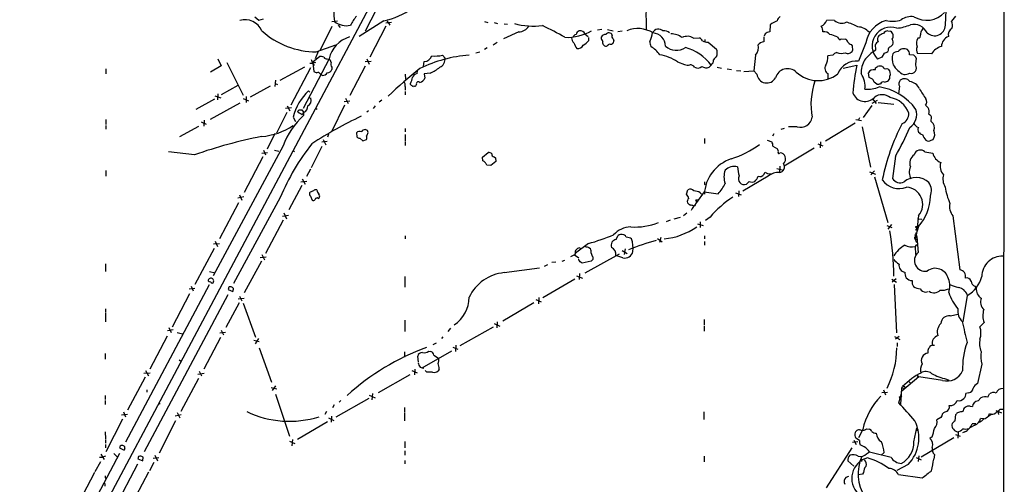
# Model space of a CAD drawing. Extents: x 16 to 1049, y 3 to 881.
# Drawn here: x 594 to 858, y 537 to 662 of the extents above; entities that cross this region are included whole.
import ezdxf

# ---------------------------------------------------------------- set-up
doc = ezdxf.new("R2010")
doc.units = 0
doc.header["$MEASUREMENT"] = 0
doc.layers.add('MAIN', color=5, linetype='CONTINUOUS')

msp = doc.modelspace()

# ---------------------------------------------------------------- linework, layer by layer
at = {"layer": 'MAIN'}
for p, q in [((785.2833, 848.5293), (456.5227, 229.2773)), ((858.0967, 848.4447), (857.5887, 48.3447)), ((691.642, 668.1047), (686.9007, 658.7913)), ((842.3487, 660.4), (842.6027, 666.4113)), ((657.352, 662.686), (658.368, 661.7547)), ((658.368, 661.7547), (659.638, 662.0933)), ((845.058, 662.8553), (843.9573, 661.5007)), ((677.926, 660.0613), (674.878, 653.7113)), ((679.45, 661.5007), (677.926, 661.3313)), ((679.6193, 660.4), (680.212, 659.8073)), ((691.896, 661.5853), (685.292, 657.4367)), ((692.404, 660.146), (688.1707, 651.8487)), ((692.404, 661.0773), (693.928, 661.2467)), ((693.2507, 660.908), (693.5047, 660.4)), ((718.82, 661.416), (719.7513, 661.162)), ((721.4447, 661.162), (722.376, 660.908)), ((724.154, 660.8233), (725.0007, 660.7387)), ((749.1307, 659.2147), (750.316, 659.384)), ((762.1693, 661.67), (762.1693, 659.384)), ((795.3587, 660.4847), (795.274, 658.622)), ((795.8667, 660.908), (795.3587, 660.4847)), ((812.6307, 661.67), (810.514, 661.7547)), ((836.0833, 659.13), (836.3373, 659.5533)), ((728.0487, 658.622), (723.9847, 656.7593)), ((745.8287, 658.0293), (746.5907, 657.4367)), ((746.76, 656.336), (746.76, 657.098)), ((751.84, 659.2993), (753.364, 658.9607)), ((753.364, 656.7593), (753.5333, 656.336)), ((754.5493, 658.7067), (755.7347, 658.876)), ((774.8693, 656.9287), (776.478, 657.0133)), ((793.6653, 657.352), (793.6653, 655.9973)), ((794.004, 658.114), (793.75, 657.5213)), ((813.308, 657.352), (813.7313, 656.7593)), ((814.4087, 656.7593), (815.4247, 656.6747)), ((826.9393, 658.876), (827.6167, 658.7913)), ((673.7773, 653.288), (679.0267, 655.1507)), ((719.582, 654.3887), (718.82, 653.8807)), ((722.2913, 655.828), (721.1907, 655.066)), ((777.8327, 656.59), (777.8327, 655.9973)), ((778.764, 655.9127), (780.9653, 654.05)), ((817.0333, 655.2353), (817.372, 654.8967)), ((817.372, 654.8967), (817.4567, 653.6267)), ((821.0127, 655.6587), (819.0653, 650.748)), ((823.722, 653.796), (823.5527, 655.2353)), ((672.9307, 650.6633), (674.624, 652.018)), ((674.2853, 653.3727), (673.5233, 651.4253)), ((707.644, 652.3567), (708.3213, 651.5947)), ((717.6347, 653.2033), (716.534, 652.9493)), ((791.464, 652.4413), (791.0407, 648.208)), ((812.1227, 652.3567), (810.8527, 652.1873)), ((813.2233, 653.1187), (812.6307, 652.8647)), ((822.96, 653.3727), (823.722, 653.796)), ((825.3307, 651.8487), (824.1453, 651.3407)), ((825.9233, 652.9493), (825.3307, 651.8487)), ((827.024, 653.7113), (826.8547, 653.3727)), ((833.882, 652.3567), (832.6967, 652.526)), ((834.5593, 651.4253), (834.39, 651.8487)), ((838.6233, 652.78), (834.8133, 652.8647)), ((648.2927, 649.5627), (645.4987, 647.8693)), ((647.446, 651.4253), (648.2927, 649.5627)), ((649.8167, 650.4093), (654.2193, 641.6887)), ((670.6447, 649.1393), (664.0407, 645.5833)), ((672.2533, 648.97), (667.004, 638.9793)), ((677.2487, 651.4253), (670.306, 638.1327)), ((672.084, 650.24), (672.846, 650.24)), ((672.846, 650.24), (673.1, 648.0387)), ((672.846, 650.1553), (673.2693, 649.6473)), ((676.7407, 651.4253), (677.164, 651.3407)), ((677.926, 649.224), (677.926, 648.5467)), ((686.9007, 649.478), (682.752, 641.604)), ((686.9007, 650.6633), (688.5093, 650.8327)), ((687.324, 651.4253), (688.0013, 649.986)), ((702.4793, 649.3933), (702.7333, 650.6633)), ((770.5513, 650.5787), (772.414, 649.9013)), ((779.018, 649.1393), (779.6107, 649.732)), ((781.2193, 649.1393), (782.32, 648.8853)), ((814.9167, 648.8853), (818.5573, 649.732)), ((823.6373, 648.97), (824.1453, 649.3933)), ((617.3893, 648.716), (617.3893, 647.3613)), ((674.7933, 647.3613), (674.9627, 647.192)), ((675.4707, 646.938), (674.9627, 647.192)), ((697.5687, 647.2767), (697.6533, 646.0067)), ((700.786, 647.446), (700.8707, 648.208)), ((704.342, 647.6153), (702.7333, 647.3613)), ((702.7333, 647.3613), (702.9027, 646.2607)), ((783.844, 648.716), (785.0293, 648.5467)), ((786.384, 648.2927), (787.4847, 648.208)), ((788.3313, 648.0387), (791.0407, 648.208)), ((791.8027, 647.2767), (791.0407, 648.208)), ((810.8527, 647.446), (810.8527, 646.0067)), ((821.8593, 646.43), (821.69, 647.7)), ((822.7907, 645.922), (821.8593, 646.43)), ((826.6007, 648.8007), (827.1087, 648.6313)), ((648.3773, 641.858), (652.8647, 644.3133)), ((656.1667, 641.2653), (661.5007, 644.144)), ((662.8553, 645.668), (662.686, 643.9747)), ((662.7707, 644.8213), (663.448, 644.5673)), ((697.5687, 643.9747), (697.5687, 643.0433)), ((699.008, 644.5673), (699.008, 644.8213)), ((700.1087, 644.0593), (699.77, 643.9747)), ((823.976, 644.652), (823.214, 645.16)), ((829.9873, 644.0593), (829.7333, 642.0273)), ((646.5993, 641.5193), (648.208, 640.9267)), ((647.446, 642.0273), (647.3613, 640.4187)), ((654.9813, 641.35), (654.9813, 639.7413)), ((672.084, 642.4507), (671.7453, 642.874)), ((671.7453, 641.0113), (672.338, 640.842)), ((697.5687, 642.62), (697.5687, 641.7733)), ((641.604, 637.9633), (646.5993, 640.6727)), ((653.288, 639.572), (645.3293, 635.1693)), ((654.2193, 640.7573), (655.6587, 640.1647)), ((667.1733, 638.302), (665.5647, 638.1327)), ((665.988, 638.81), (666.75, 637.4553)), ((681.3973, 638.9793), (677.8413, 631.8673)), ((681.228, 639.9953), (682.752, 640.1647)), ((681.6513, 640.842), (682.3287, 639.4027)), ((689.5253, 638.81), (689.0173, 638.1327)), ((691.388, 640.334), (690.626, 639.826)), ((822.6213, 638.8947), (820.2507, 635.6773)), ((824.0607, 640.2493), (822.6213, 639.4873)), ((822.7907, 640.6727), (823.8067, 639.4027)), ((824.3147, 639.7413), (828.548, 639.2333)), ((665.9033, 637.032), (663.1093, 631.5287)), ((667.5967, 635.762), (668.1893, 634.6613)), ((669.036, 636.9473), (668.8667, 637.3707)), ((669.2053, 637.7093), (669.8827, 637.7093)), ((669.8827, 637.7093), (670.3907, 637.1167)), ((670.3907, 637.1167), (670.052, 636.4393)), ((670.3907, 637.032), (670.3907, 636.1853)), ((673.608, 638.2173), (674.0313, 637.9633)), ((687.7473, 637.4553), (687.324, 637.1167)), ((838.5387, 634.5767), (838.6233, 635.8467)), ((617.3893, 635.1693), (617.3893, 633.8147)), ((617.3893, 633.5607), (617.3893, 632.5447)), ((637.2013, 630.5973), (642.366, 633.3913)), ((642.9587, 634.492), (644.3133, 633.8993)), ((643.8053, 635), (643.636, 633.3913)), ((802.64, 633.222), (800.2693, 633.222)), ((818.134, 634.1533), (810.1753, 629.3273)), ((818.3033, 635.1693), (819.8273, 634.9153)), ((819.3193, 635.5927), (819.0653, 635.0847)), ((819.9967, 633.222), (822.2827, 622.3847)), ((662.686, 631.3593), (660.654, 627.2107)), ((677.0793, 631.19), (676.8253, 630.428)), ((684.53, 631.6133), (684.6147, 630.5127)), ((687.4933, 632.206), (686.9007, 632.46)), ((697.5687, 632.714), (697.5687, 631.8673)), ((697.5687, 631.1053), (697.5687, 629.412)), ((796.3747, 631.2747), (796.036, 630.682)), ((799.084, 632.714), (798.2373, 632.46)), ((664.8873, 628.142), (646.176, 593.2593)), ((675.3013, 627.888), (672.4227, 622.2153)), ((676.7407, 629.2427), (675.3013, 629.0733)), ((675.64, 629.8353), (676.3173, 628.396)), ((685.4613, 630.174), (686.2233, 629.412)), ((686.2233, 629.412), (687.2393, 629.7507)), ((697.5687, 629.2427), (697.5687, 628.2267)), ((777.748, 630.0893), (777.748, 628.7347)), ((794.5967, 629.5813), (795.782, 629.158)), ((796.1207, 627.9727), (797.306, 627.2953)), ((808.1433, 628.65), (809.498, 628.0573)), ((808.8207, 629.158), (808.736, 627.5493)), ((838.5387, 629.5813), (839.0467, 629.8353)), ((641.1807, 625.6867), (634.238, 626.4487)), ((659.4687, 625.1787), (654.4733, 615.6113)), ((659.2147, 626.11), (660.7387, 626.2793)), ((659.638, 626.9567), (660.2307, 625.6867)), ((662.6013, 626.9567), (663.7867, 626.7027)), ((667.5967, 626.872), (667.9353, 626.5333)), ((718.312, 625.094), (719.836, 626.2793)), ((718.3967, 624.078), (718.312, 625.094)), ((721.4447, 625.1787), (721.7833, 624.9247)), ((807.1273, 627.4647), (799.1687, 622.6387)), ((828.9713, 625.348), (828.1247, 619.3367)), ((836.8453, 626.5333), (838.962, 626.11)), ((720.5133, 622.808), (719.4973, 622.8927)), ((721.868, 623.9087), (720.5133, 622.808)), ((721.7833, 624.9247), (721.868, 623.9087)), ((797.9833, 622.6387), (797.8987, 620.9453)), ((617.3893, 621.4533), (617.3893, 619.9293)), ((672.2533, 621.8767), (671.1527, 619.8447)), ((794.8507, 619.9293), (788.0773, 615.95)), ((793.6653, 620.4373), (794.004, 621.03)), ((794.6813, 620.6913), (795.6973, 620.6067)), ((797.1367, 622.046), (798.576, 621.6227)), ((822.0287, 621.1147), (823.5527, 620.522)), ((823.2987, 621.3687), (822.3673, 620.3527)), ((669.8827, 617.474), (666.4113, 610.9547)), ((669.6287, 618.4053), (671.2373, 618.6593)), ((670.052, 619.252), (670.814, 617.8127)), ((777.748, 617.8127), (778.002, 617.6433)), ((823.2987, 619.76), (826.9393, 607.568)), ((653.2033, 614.934), (653.8807, 613.5793)), ((672.1687, 615.696), (671.9993, 615.5267)), ((672.2533, 614.5953), (672.6767, 613.5793)), ((772.922, 615.1033), (773.3453, 616.2887)), ((777.6633, 615.7807), (775.6313, 612.902)), ((776.6473, 615.5267), (776.986, 615.1033)), ((777.6633, 615.7807), (781.4733, 615.2727)), ((786.13, 615.5267), (787.5693, 614.934)), ((786.9767, 616.0347), (786.892, 614.5107)), ((652.9493, 612.8173), (647.8693, 603.1653)), ((664.1253, 614.2567), (651.5947, 591.2273)), ((654.3887, 614.426), (652.78, 614.0873)), ((674.2853, 614.0027), (674.5393, 614.172)), ((776.0547, 613.5793), (775.462, 613.664)), ((664.718, 609.2613), (666.3267, 609.5153)), ((665.1413, 610.108), (665.8187, 608.4993)), ((773.0913, 610.0233), (772.16, 609.346)), ((774.446, 611.2933), (774.192, 610.7853)), ((835.152, 609.4307), (834.5593, 604.52)), ((844.296, 609.346), (846.1587, 594.868)), ((664.8873, 608.1607), (660.2307, 599.2707)), ((767.588, 607.822), (768.6887, 608.2453)), ((769.7047, 608.4993), (771.3133, 609.0073)), ((775.8853, 607.2293), (777.4093, 606.7213)), ((776.6473, 607.7373), (776.6473, 606.2133)), ((779.272, 609.0073), (778.0867, 608.076)), ((826.6007, 606.7213), (827.9553, 606.2133)), ((827.8707, 606.9753), (826.8547, 605.79)), ((834.3053, 606.3827), (835.0673, 606.7213)), ((834.8133, 608.4993), (835.9987, 608.4147)), ((697.5687, 604.012), (697.5687, 603.1653)), ((754.126, 602.996), (754.5493, 604.012)), ((777.748, 604.012), (777.748, 603.1653)), ((835.152, 606.4673), (834.136, 603.25)), ((834.136, 604.1813), (834.5593, 604.52)), ((834.136, 604.1813), (834.644, 603.6733)), ((834.3053, 606.3827), (834.644, 605.8747)), ((834.3053, 606.3827), (834.644, 605.8747)), ((834.3053, 605.536), (834.644, 605.8747)), ((834.3053, 604.8587), (834.644, 603.6733)), ((646.2607, 601.8107), (647.8693, 601.8953)), ((646.684, 602.5727), (647.3613, 601.1333)), ((746.6753, 601.8953), (743.204, 599.3553)), ((765.2173, 603.25), (766.4027, 602.4033)), ((766.064, 603.504), (765.7253, 602.1493)), ((777.748, 602.488), (777.748, 601.472)), ((834.644, 603.6733), (834.136, 603.25)), ((834.136, 603.25), (834.5593, 602.234)), ((834.136, 603.25), (834.7287, 602.996)), ((834.5593, 601.6413), (834.2207, 601.1333)), ((834.4747, 603.5887), (834.644, 603.6733)), ((834.644, 603.6733), (834.9827, 599.5247)), ((646.43, 600.6253), (641.2653, 590.9733)), ((659.2147, 598.932), (659.892, 597.5773)), ((742.95, 598.8473), (741.8493, 598.3393)), ((743.204, 599.3553), (742.95, 598.8473)), ((742.95, 598.8473), (744.1353, 598.0853)), ((744.3047, 600.7947), (744.6433, 600.5407)), ((745.8287, 594.0213), (755.0573, 599.186)), ((746.8447, 600.8793), (747.268, 600.5407)), ((755.7347, 600.0327), (757.0893, 599.2707)), ((756.4967, 600.456), (756.2427, 598.932)), ((834.2207, 601.1333), (834.3053, 599.0167)), ((617.3047, 596.4767), (617.3047, 594.4447)), ((659.13, 597.154), (654.4733, 588.6873)), ((658.7913, 598.17), (660.4, 598.3393)), ((735.7533, 596.2227), (734.822, 595.7993)), ((737.9547, 596.9), (736.854, 596.8153)), ((740.2407, 597.3233), (739.5633, 597.0693)), ((744.1353, 597.4927), (744.1353, 597.7467)), ((747.4373, 597.154), (744.982, 596.646)), ((747.8607, 597.662), (747.4373, 597.154)), ((755.904, 598.0853), (754.0413, 598.678)), ((645.16, 594.4447), (646.684, 594.0213)), ((724.154, 594.106), (733.552, 595.376)), ((744.3047, 593.852), (744.22, 592.2433)), ((645.0753, 590.804), (622.7233, 548.64)), ((645.922, 591.312), (646.176, 591.3967)), ((646.3453, 591.9047), (646.0913, 592.4127)), ((697.484, 593.09), (697.484, 590.2113)), ((743.0347, 592.328), (734.4833, 587.3327)), ((743.5427, 593.2593), (745.0667, 592.6667)), ((827.9553, 592.328), (829.2253, 591.566)), ((829.1407, 592.4127), (828.04, 591.566)), ((828.6327, 590.8887), (829.2253, 578.0193)), ((833.4587, 591.1427), (833.7973, 590.3807)), ((650.0707, 588.1793), (627.7187, 546.1)), ((639.826, 588.4333), (635.1693, 579.4587)), ((641.2653, 589.8727), (639.7413, 589.7033)), ((640.2493, 590.4653), (640.842, 589.1953)), ((650.24, 589.8727), (650.1553, 589.6187)), ((650.1553, 589.6187), (651.4253, 589.026)), ((651.5947, 589.8727), (651.3407, 590.1267)), ((837.0147, 588.8567), (837.692, 589.026)), ((850.2227, 590.4653), (850.5613, 589.9573)), ((653.1187, 586.0627), (649.5627, 579.374)), ((652.8647, 587.0787), (654.4733, 587.248)), ((653.2033, 587.8407), (653.8807, 586.5707)), ((654.2193, 585.8933), (657.5213, 576.834)), ((732.1127, 585.978), (723.7307, 581.0673)), ((732.6207, 586.9093), (734.06, 586.3167)), ((733.3827, 587.4173), (733.298, 585.724)), ((848.1907, 588.01), (847.0053, 580.898)), ((617.3047, 584.454), (617.3047, 583.438)), ((617.3047, 583.2687), (617.3047, 580.898)), ((843.6187, 582.5067), (845.7353, 583.0147)), ((697.484, 581.406), (697.484, 578.358)), ((721.4447, 580.4747), (722.9687, 579.7973)), ((722.2067, 580.898), (722.122, 579.2893)), ((777.6633, 581.5753), (777.6633, 580.0513)), ((852.678, 580.7287), (851.5773, 579.5433)), ((635.4233, 578.7813), (633.8993, 578.5273)), ((634.3227, 579.374), (634.9153, 578.104)), ((636.524, 578.104), (637.9633, 577.6807)), ((649.478, 578.104), (647.954, 577.85)), ((648.2927, 578.6967), (648.97, 577.4267)), ((709.7607, 579.2047), (708.9987, 578.358)), ((712.3007, 574.548), (721.2753, 579.5433)), ((777.6633, 579.7973), (777.6633, 578.4427)), ((633.8147, 577.088), (629.2427, 568.2827)), ((648.1233, 576.7493), (643.636, 568.198)), ((657.098, 575.9873), (658.5373, 575.6487)), ((658.2833, 576.4953), (657.4367, 575.056)), ((705.9507, 575.2253), (705.0193, 574.802)), ((707.7287, 576.9187), (707.3053, 576.4953)), ((828.7173, 577.0033), (830.072, 576.1567)), ((829.9027, 577.0033), (828.9713, 576.2413)), ((829.3947, 575.31), (829.3947, 574.294)), ((617.22, 572.4313), (617.22, 570.9073)), ((658.5373, 573.9553), (661.8393, 564.7267)), ((697.3993, 572.8547), (697.3993, 571.5)), ((702.1407, 568.6213), (710.0993, 573.1933)), ((703.9187, 573.024), (704.5113, 572.9393)), ((710.3533, 574.1247), (711.708, 573.6167)), ((711.2, 574.6327), (711.1153, 572.9393)), ((837.6073, 572.9393), (837.6073, 572.516)), ((838.8773, 574.7173), (839.3853, 574.7173)), ((637.032, 570.738), (637.4553, 570.484)), ((701.2093, 570.1453), (700.9553, 571.754)), ((705.2733, 572.008), (706.5433, 571.1613)), ((627.634, 567.182), (629.3273, 567.2667)), ((628.0573, 567.8593), (628.8193, 566.42)), ((643.7207, 567.0973), (642.0273, 566.8433)), ((642.4507, 567.69), (643.0433, 566.42)), ((699.4313, 567.8593), (700.786, 567.2667)), ((700.1933, 568.2827), (700.1087, 566.7587)), ((701.6327, 568.7907), (702.1407, 568.6213)), ((702.1407, 568.6213), (702.564, 568.5367)), ((703.4107, 567.436), (702.9873, 567.8593)), ((706.7127, 568.2827), (706.4587, 567.7747)), ((852.0853, 569.5527), (850.9, 564.388)), ((627.9727, 566.0813), (623.2313, 557.276)), ((642.2813, 565.7427), (637.54, 556.8527)), ((698.8387, 566.7587), (690.372, 561.9327)), ((835.2367, 566.166), (830.6647, 562.356)), ((833.2893, 565.7427), (830.834, 563.626)), ((832.5273, 564.896), (832.9507, 564.4727)), ((835.0673, 566.2507), (835.2367, 566.166)), ((841.502, 565.2347), (835.2367, 566.166)), ((842.6027, 565.5733), (843.1953, 565.3193)), ((628.396, 562.6947), (628.396, 562.102)), ((661.67, 563.372), (663.194, 562.9487)), ((662.8553, 563.7953), (662.0087, 562.5253)), ((826.77, 562.0173), (825.3307, 561.9327)), ((825.754, 562.6947), (826.262, 561.34)), ((830.4107, 558.8), (830.6647, 563.118)), ((830.6647, 563.118), (830.834, 563.626)), ((830.6647, 563.118), (831.4267, 563.2027)), ((831.4267, 563.5413), (831.4267, 563.2027)), ((848.614, 561.9327), (847.7673, 561.7633)), ((617.22, 561.1707), (617.22, 560.1547)), ((617.22, 559.816), (617.22, 558.8)), ((631.5287, 559.2233), (631.952, 558.9693)), ((662.8553, 561.5093), (666.5807, 550.2487)), ((687.832, 560.4087), (679.0267, 555.4133)), ((680.3813, 559.816), (679.958, 559.3927)), ((688.0013, 561.2553), (689.5253, 560.578)), ((688.848, 561.6787), (688.6787, 559.9853)), ((829.818, 559.2233), (830.58, 561.6787)), ((829.818, 559.2233), (830.4107, 558.8)), ((829.9873, 560.832), (830.6647, 560.9167)), ((830.4107, 560.578), (830.6647, 560.9167)), ((851.0693, 559.7313), (851.8313, 560.578)), ((853.694, 560.7473), (854.1173, 561.594)), ((622.1307, 556.768), (622.7233, 555.498)), ((636.524, 556.5987), (637.2013, 555.1593)), ((676.5713, 556.8527), (676.0633, 556.0907)), ((678.6033, 558.7153), (678.0953, 557.8687)), ((697.3993, 557.9533), (697.3993, 556.5987)), ((777.5787, 556.768), (777.5787, 554.736)), ((848.9527, 558.292), (849.5453, 558.2073)), ((855.8107, 557.1913), (857.3347, 556.514)), ((856.4033, 556.9373), (856.5727, 556.0907)), ((856.996, 557.53), (857.6733, 557.53)), ((621.8767, 554.8207), (617.3893, 546.1)), ((621.6227, 556.006), (623.2313, 556.1753)), ((636.1007, 554.3973), (631.698, 545.7613)), ((637.6247, 556.006), (636.016, 555.6673)), ((676.8253, 554.1433), (668.782, 549.402)), ((677.0793, 555.1593), (678.5187, 554.482)), ((677.8413, 555.6673), (677.7567, 554.0587)), ((697.3993, 556.4293), (697.3993, 554.3973)), ((841.0787, 555.244), (839.978, 554.6513)), ((841.3327, 555.752), (841.0787, 555.244)), ((844.8887, 554.3973), (845.1427, 556.0907)), ((852.5933, 554.9053), (851.7467, 554.99)), ((853.8633, 555.6673), (854.1173, 556.3447)), ((854.7947, 556.1753), (853.948, 555.6673)), ((617.22, 551.434), (617.3047, 549.5713)), ((820.166, 552.1113), (819.0653, 549.8253)), ((821.182, 552.2807), (821.944, 552.196)), ((833.882, 548.7247), (834.644, 552.5347)), ((834.39, 551.7727), (835.152, 551.942)), ((845.7353, 551.2647), (845.6507, 549.7407)), ((847.5133, 551.434), (846.9207, 551.18)), ((850.2227, 553.212), (848.868, 552.5347)), ((850.4767, 553.5507), (849.4607, 553.5507)), ((617.3047, 549.402), (617.3047, 548.386)), ((666.5807, 548.9787), (668.02, 548.3013)), ((667.4273, 549.402), (667.258, 547.7087)), ((697.484, 548.894), (697.484, 547.2007)), ((818.896, 548.7247), (817.4567, 548.5553)), ((817.7953, 549.2327), (818.388, 548.0473)), ((819.3193, 549.148), (818.3033, 549.7407)), ((844.55, 549.8253), (835.8293, 544.6607)), ((838.7927, 550.0793), (838.1153, 549.656)), ((845.058, 550.7567), (846.2433, 550.2487)), ((617.3047, 548.0473), (617.3047, 547.2007)), ((621.1147, 547.116), (622.3, 546.5233)), ((622.554, 546.9467), (622.4693, 547.4547)), ((697.484, 546.354), (697.484, 545.1687)), ((817.2873, 547.116), (810.3447, 536.448)), ((820.5893, 547.4547), (819.4887, 547.9627)), ((821.182, 545.592), (822.0287, 546.1)), ((822.0287, 546.1), (827.786, 544.6607)), ((598.5933, 503.0893), (621.1993, 545.7613)), ((615.95, 543.3907), (614.5107, 540.6813)), ((615.696, 544.6607), (616.5427, 544.6607)), ((616.1193, 545.4227), (616.966, 544.068)), ((617.3047, 544.9147), (616.5427, 544.6607)), ((619.5907, 545.6767), (620.4373, 544.7453)), ((626.1947, 544.83), (626.0253, 544.2373)), ((626.0253, 544.2373), (627.2953, 543.6447)), ((627.2953, 543.6447), (627.38, 544.6607)), ((631.6133, 544.4913), (630.0893, 544.322)), ((630.5127, 545.1687), (631.2747, 543.6447)), ((697.484, 543.7293), (697.484, 542.8827)), ((777.6633, 544.9147), (777.6633, 543.3907)), ((817.7953, 542.2053), (816.1867, 543.6447)), ((819.5733, 543.9833), (819.9967, 543.56)), ((825.9233, 545.9307), (825.0767, 545.1687)), ((834.4747, 544.576), (835.8293, 543.8987)), ((835.2367, 544.9993), (834.9827, 543.4753)), ((839.3853, 545.338), (839.216, 544.1527)), ((625.9407, 542.798), (603.758, 500.888)), ((630.2587, 543.2213), (629.0733, 541.02)), ((832.358, 542.7133), (829.31, 541.1047)), ((614.3413, 540.512), (611.2933, 534.5853)), ((617.22, 539.1573), (617.474, 538.988)), ((628.8193, 540.5967), (625.4327, 534.162)), ((816.356, 539.496), (815.6787, 539.242)), ((820.0813, 540.0887), (818.9807, 539.9193)), ((820.42, 540.512), (820.0813, 540.0887)), ((836.0833, 538.988), (829.7333, 539.9193))]:
    msp.add_line(p, q, dxfattribs=at)
for centre, radius, start, end in [((777.6073, 663.3702), 15.5313, 143.963486, 186.284706), ((693.2681, 663.8618), 14.7838, 165.705547, 189.522659), ((688.0317, 680.1666), 18.9789, 281.748179, 307.236699), ((699.0624, 651.5791), 18.3941, 142.190856, 151.343973), ((799.4232, 660.9077), 2.3038, 126.033225, 162.895077), ((833.1412, 658.4526), 4.2977, 80.074345, 127.999159), ((837.2622, 668.3102), 6.5618, 238.993715, 317.430926), ((654.7429, 657.0157), 4.8764, 23.50653, 107.358861), ((681.8572, 665.2934), 5.0078, 230.73909, 282.268322), ((693.66, 661.656), 0.8526, 167.585625, 241.312851), ((732.025, 678.3349), 18.1753, 253.501158, 277.504296), ((727.7827, 662.2652), 3.6529, 274.175912, 324.539086), ((690.8913, 569.4927), 100.7057, 60.546505, 64.403848), ((759.9314, 651.7055), 7.8233, 58.388755, 111.968824), ((965.8639, 322.6069), 378.6115, 116.45046, 116.679649), ((807.9174, 662.6296), 2.74, 294.984427, 341.379239), ((807.2866, 658.8286), 2.221, 354.662636, 36.381291), ((814.514, 663.8041), 2.8462, 228.57225, 296.035692), ((811.1936, 645.476), 16.4194, 62.023906, 73.840586), ((818.8075, 656.0245), 3.9532, 39.467458, 88.717213), ((828.4662, 654.3879), 7.5611, 105.612416, 170.324276), ((827.7048, 654.8811), 5.0204, 71.353205, 224.845865), ((828.1346, 669.6449), 8.1548, 257.943765, 286.827244), ((828.3248, 671.0711), 11.4755, 274.92506, 293.772838), ((833.8046, 656.6357), 4.0252, 25.490456, 102.247659), ((839.4139, 660.5428), 2.9384, 227.743494, 357.214328), ((845.1792, 657.7898), 2.0984, 122.816108, 189.687211), ((841.8844, 660.435), 2.3308, 337.772694, 27.208179), ((673.8277, 674.9458), 21.6579, 227.567575, 269.866667), ((684.7448, 649.9064), 7.6485, 105.760898, 168.545504), ((740.9913, 669.9705), 12.801, 267.397275, 300.675212), ((743.7161, 656.9531), 1.5293, 177.743981, 232.289319), ((743.5003, 657.0557), 0.898, 98.130102, 171.869898), ((745.0034, 657.4471), 1.7044, 117.364909, 163.024805), ((744.4622, 657.5241), 1.4569, 20.289536, 99.569649), ((751.2196, 657.0335), 1.0832, 172.083087, 233.15126), ((751.2261, 656.823), 1.1378, 80.356373, 161.569829), ((752.1363, 657.5637), 0.8142, 81.027008, 152.100534), ((752.2987, 657.6273), 0.7415, 11.51299, 92.736234), ((753.7026, 657.4366), 0.7573, 153.431565, 243.438333), ((754.0437, 659.9762), 9.9365, 336.926641, 351.180406), ((765.426, 657.5666), 1.797, 46.774629, 150.454837), ((763.7231, 654.7701), 3.6111, 0.664816, 85.092868), ((766.9046, 656.3783), 2.51, 52.439341, 95.668118), ((768.8157, 653.1612), 4.953, 52.639616, 90.490487), ((773.2091, 654.5616), 2.8912, 54.955542, 118.685426), ((775.1663, 654.9396), 2.4537, 32.315026, 57.684974), ((795.3527, 656.5836), 2.0399, 92.211018, 131.388853), ((809.9172, 656.8747), 1.7969, 36.547835, 103.49102), ((807.0059, 640.1419), 18.3277, 69.88797, 76.254608), ((814.07, 657.0135), 0.4235, 216.888839, 323.111161), ((825.5794, 656.6775), 1.436, 139.714204, 208.272922), ((826.9505, 653.9778), 4.3872, 105.826461, 124.208402), ((826.7854, 657.7696), 1.1171, 82.080983, 157.410909), ((826.876, 657.5425), 1.4519, 323.294269, 59.326574), ((837.1544, 655.5817), 2.6011, 146.606847, 201.161657), ((835.0636, 657.6428), 0.6347, 262.676791, 20.010871), ((837.0997, 658.0857), 1.4573, 134.224315, 188.909672), ((844.3429, 654.5946), 3.0977, 113.439272, 177.544833), ((746.1644, 656.6258), 3.4969, 194.617634, 223.486712), ((743.8814, 655.8279), 1.6285, 261.023532, 332.10529), ((740.961, 661.4574), 7.7367, 304.29867, 318.550594), ((751.4329, 655.7625), 0.953, 154.900648, 274.116031), ((751.1983, 655.8418), 1.0734, 286.395565, 335.97085), ((752.5829, 656.2676), 0.9529, 244.900648, 4.116462), ((765.5847, 655.8307), 2.4125, 174.020953, 207.217198), ((757.2256, 645.6582), 10.9936, 38.660948, 55.582981), ((770.2186, 658.0689), 4.3507, 228.469046, 304.263532), ((769.0065, 641.6581), 13.328, 37.285174, 74.054545), ((778.4254, 657.9876), 2.1024, 235.678017, 279.26832), ((789.1883, 654.4495), 3.0351, 318.573087, 13.357693), ((793.8822, 653.8119), 2.1961, 95.668019, 142.438725), ((815.2977, 655.7857), 0.898, 8.130102, 81.869898), ((817.3437, 656.4909), 1.2934, 206.553165, 256.114173), ((825.6243, 653.9257), 2.4508, 122.29978, 147.70022), ((827.8564, 653.8949), 0.8524, 118.681808, 192.438404), ((826.6433, 656.4627), 1.9897, 293.83384, 321.91135), ((826.6198, 655.778), 1.6796, 341.148652, 32.267903), ((831.215, 652.1451), 1.9901, 60.706862, 141.912146), ((836.5151, 653.8367), 1.9598, 155.715735, 209.733278), ((842.5323, 650.2538), 4.6542, 106.018277, 147.127344), ((674.9626, 650.155), 1.8935, 63.439008, 100.301057), ((676.5573, 652.258), 0.8527, 208.687149, 282.420938), ((716.8936, 618.1098), 34.3135, 93.571616, 116.565275), ((702.4975, 653.0944), 2.4425, 275.539968, 338.199026), ((705.4849, 664.5032), 12.3369, 266.656093, 280.079328), ((705.7851, 651.4318), 2.5414, 295.569869, 3.675057), ((763.7993, 640.8846), 11.8138, 55.142552, 80.200568), ((782.277, 649.8596), 2.4537, 122.315026, 147.684974), ((778.8772, 652.9917), 2.341, 333.120814, 26.877003), ((805.5991, 652.1563), 5.2537, 332.519453, 0.338082), ((939.3766, 525.6108), 179.6053, 134.885409, 135.114591), ((814.4775, 656.0781), 3.2142, 247.032666, 288.724128), ((816.194, 654.2798), 1.4216, 241.206511, 332.650865), ((837.2385, 636.8082), 21.8691, 130.761142, 139.238858), ((825.4357, 655.258), 2.3596, 281.925675, 306.96751), ((833.2121, 651.4401), 5.1791, 165.006371, 198.267376), ((829.8183, 650.9166), 2.4619, 93.95015, 130.8098), ((831.2024, 652.7382), 1.5093, 351.917679, 49.196539), ((707.136, 525.1027), 179.6055, 44.885409, 45.114591), ((670.2669, 649.86), 2.5959, 6.531768, 30.340322), ((673.3964, 650.9598), 0.5521, 212.483928, 302.460844), ((676.8048, 650.4578), 0.9532, 357.08326, 67.861488), ((678.7302, 649.9436), 1.0792, 154.43462, 221.822252), ((697.865, 661.2889), 15.1301, 295.346284, 306.581488), ((773.2476, 651.7971), 2.071, 246.264484, 287.006111), ((773.9678, 648.5021), 1.3196, 28.874521, 94.977828), ((775.9177, 650.641), 1.6989, 242.121139, 312.741034), ((778.2827, 651.0937), 2.0881, 234.519737, 290.617705), ((778.4678, 651.0442), 1.7401, 311.055214, 4.1886), ((811.6443, 648.8711), 1.6302, 148.122405, 240.949151), ((818.4427, 645.4718), 5.3128, 83.270128, 159.166514), ((876.9957, 637.9685), 59.6106, 168.618607, 175.851053), ((826.6797, 647.611), 6.9389, 149.940594, 181.362552), ((696.5602, 691.0385), 133.8594, 341.45383, 341.683027), ((824.7511, 647.4127), 2.0712, 66.266711, 107.007138), ((826.262, 649.3933), 0.6826, 187.119811, 299.750087), ((834.4458, 653.6729), 7.2605, 212.081169, 243.204495), ((832.9404, 649.0017), 1.6231, 327.236141, 26.738698), ((792.0663, 654.8187), 42.6283, 353.146743, 355.434171), ((758.2103, 859.5743), 228.0155, 248.082856, 248.312006), ((674.243, 647.2132), 0.5699, 15.062887, 121.327573), ((675.3436, 648.5892), 1.6561, 274.401624, 327.524828), ((676.7513, 648.9382), 1.2382, 269.509514, 341.567978), ((764.9906, 567.3289), 103.2599, 127.908115, 134.138167), ((692.9908, 647.9518), 6.7828, 332.513907, 347.034698), ((700.9455, 646.0605), 1.3946, 96.567033, 164.636425), ((700.8031, 647.2934), 2.3398, 288.563491, 333.809476), ((794.4481, 647.6032), 2.6654, 187.035965, 331.839885), ((800.0682, 645.3611), 3.4152, 47.259317, 163.250297), ((808.2306, 654.1419), 8.5735, 227.022943, 307.732026), ((814.8566, 644.0507), 5.95, 352.725564, 34.795034), ((823.0736, 646.9268), 1.585, 75.59203, 150.802143), ((825.8812, 647.4461), 1.7063, 336.609615, 43.99558), ((825.9844, 646.5455), 1.4798, 319.442381, 8.674926), ((831.2955, 650.2373), 3.0478, 267.690831, 297.370489), ((833.0777, 648.9762), 1.4949, 255.234002, 325.209575), ((696.3833, 644.398), 1.2587, 340.348626, 47.724168), ((700.574, 645.7947), 1.9897, 218.08865, 246.16616), ((700.0661, 644.6099), 0.5522, 274.424169, 355.575831), ((701.1253, 644.7425), 0.538, 38.214052, 199.007551), ((825.0834, 639.1604), 18.7742, 160.543274, 190.428827), ((821.4348, 651.4934), 8.2239, 265.284322, 292.40003), ((821.5864, 644.7544), 1.6774, 13.993164, 44.113543), ((824.2301, 647.0202), 2.3818, 263.875783, 286.518371), ((822.3384, 629.2174), 14.8411, 35.704223, 81.35695), ((825.6349, 644.4875), 0.7691, 60.978682, 161.093879), ((825.4294, 648.3072), 3.1999, 280.417271, 301.654071), ((831.4137, 644.6585), 1.5471, 139.269764, 202.78623), ((831.365, 644.4018), 1.693, 33.219802, 131.587726), ((832.3008, 641.9392), 3.424, 24.921464, 81.932846), ((681.6811, 632.3122), 14.5007, 133.250721, 166.237069), ((820.768, 643.3792), 3.4084, 198.791116, 317.943192), ((825.363, 638.4394), 3.3644, 49.857545, 127.848845), ((826.552, 634.7496), 6.3379, 19.475588, 81.104966), ((860.2826, 657.0459), 28.3822, 208.778548, 215.231641), ((669.8173, 638.6166), 1.6851, 289.893056, 6.590259), ((670.7536, 640.3098), 1.6714, 296.190985, 18.567201), ((835.834, 639.8871), 1.4893, 322.444543, 31.835336), ((838.6654, 639.9527), 1.9163, 210.527395, 239.472605), ((835.5894, 637.2367), 2.3571, 344.548104, 26.869437), ((684.3503, 620.7294), 20.8268, 132.088003, 159.150365), ((584.386, 722.19), 119.7134, 314.885409, 315.114591), ((542.544, 382.6933), 283.9812, 63.320357, 63.54954), ((735.7519, 530.9224), 116.3609, 115.422146, 122.873987), ((803.6164, 636.0794), 3.0196, 251.134228, 353.966364), ((829.6723, 636.7168), 2.8587, 292.131905, 2.92546), ((830.3327, 636.489), 4.2887, 304.815811, 18.907277), ((836.5496, 634.535), 2.4537, 32.315026, 57.684974), ((657.7018, 648.2545), 17.7149, 274.624294, 303.95658), ((881.2528, 607.7146), 56.9661, 152.443222, 168.575761), ((836.507, 635.6777), 3.0684, 207.982309, 242.017691), ((837.5906, 633.0237), 1.8195, 333.294121, 58.596109), ((684.3164, 503.2759), 129.7886, 101.189643, 109.411681), ((685.4602, 630.547), 1.4151, 68.913651, 131.10022), ((685.3645, 631.1595), 0.9902, 220.782042, 275.60984), ((686.8519, 631.5085), 0.9528, 87.064019, 157.876971), ((686.2337, 631.7858), 1.4317, 314.617977, 356.484077), ((685.7582, 630.2587), 1.5658, 341.068631, 18.931369), ((560.578, 589.602), 133.8753, 18.327124, 18.556307), ((762.1193, 663.5365), 76.9906, 330.263288, 336.60661), ((836.2176, 632.4545), 1.2597, 155.943763, 212.229092), ((836.5071, 632.7145), 1.6446, 214.513368, 258.100396), ((841.9, 633.5615), 6.2361, 203.195454, 219.6617), ((837.1912, 631.1592), 2.2794, 324.492127, 27.338481), ((722.6105, 589.5403), 63.4935, 141.977981, 157.09062), ((777.4651, 648.2941), 24.86, 287.509814, 307.15541), ((794.2724, 628.0856), 1.8517, 356.504536, 35.389486), ((837.819, 630.7672), 1.3872, 238.747238, 301.252762), ((719.942, 624.9037), 1.3797, 48.732034, 94.40635), ((721.3388, 625.7079), 0.5396, 154.441701, 281.316179), ((796.4509, 626.5418), 1.1397, 346.684351, 41.38597), ((797.7209, 626.2031), 0.178, 154.658416, 357.295124), ((797.9944, 624.6368), 1.5596, 23.683858, 87.295182), ((797.4752, 624.6707), 2.0357, 315.00199, 16.924352), ((835.4696, 623.443), 2.7005, 123.815405, 201.13439), ((835.6715, 625.2074), 1.7709, 48.482001, 164.296813), ((842.2419, 626.7976), 3.3512, 191.840052, 249.690283), ((717.5063, 621.9168), 2.3374, 45.013866, 67.608665), ((549.983, 538.5714), 189.3282, 26.447076, 26.676232), ((788.16, 614.6736), 10.4208, 107.971585, 177.636762), ((785.7526, 619.2891), 3.3011, 74.442257, 137.058593), ((796.4036, 622.8888), 9.7746, 182.459737, 197.104108), ((797.746, 622.382), 1.4447, 276.066919, 36.006088), ((835.915, 621.0122), 3.3031, 153.823602, 212.201388), ((843.9955, 622.5889), 3.1054, 159.927674, 226.062023), ((787.8334, 619.76), 4.8361, 158.429154, 201.570846), ((788.4429, 619.2742), 1.5672, 151.832459, 291.16324), ((789.4509, 620.6689), 2.7902, 311.361713, 344.628897), ((792.6069, 621.0726), 1.2345, 247.841773, 329.025895), ((879.0126, 790.1755), 189.3057, 243.31696, 243.546156), ((797.4916, 617.0866), 3.8801, 83.977468, 132.89243), ((845.5451, 619.1495), 3.8949, 162.006051, 212.605564), ((947.0479, 618.1513), 169.3002, 179.885375, 180.114592), ((773.0001, 623.0932), 11.5306, 317.293952, 333.68717), ((787.697, 619.8864), 2.4537, 302.315026, 327.684974), ((790.5327, 620.1196), 1.7226, 243.745835, 296.254165), ((829.8403, 621.9258), 5.3059, 213.490603, 293.248926), ((830.2218, 620.6563), 2.4777, 212.180152, 294.703271), ((834.4657, 614.6694), 4.9245, 46.40697, 130.656064), ((834.9151, 616.0484), 3.6696, 336.672452, 36.594469), ((672.7474, 615.2304), 0.8046, 158.392965, 232.117522), ((757.2635, 404.2241), 227.9506, 111.690314, 111.919506), ((673.6504, 615.5406), 0.8046, 68.392965, 142.117522), ((678.5418, 617.5564), 4.7668, 195.42316, 210.972414), ((674.098, 614.6014), 0.6157, 315.783022, 54.598617), ((770.0804, 612.5959), 3.7897, 21.790741, 41.424866), ((774.0101, 615.2778), 1.2099, 38.725631, 123.330192), ((774.7555, 612.2971), 3.7429, 59.639545, 86.959938), ((831.5853, 612.414), 4.6498, 320.08983, 85.690603), ((825.7005, 614.7778), 12.5855, 318.675531, 359.169137), ((858.935, 619.4751), 16.8464, 188.274302, 203.907202), ((673.0191, 614.0682), 0.5969, 234.994611, 327.638501), ((673.9702, 613.6781), 0.4524, 45.850821, 171.022765), ((774.1709, 613.1984), 0.9868, 125.40065, 202.719021), ((775.1227, 614.4253), 2.4602, 220.813482, 243.441198), ((732.096, 400.49), 215.8459, 78.57027, 78.799453), ((1028.8814, 400.1162), 330.6556, 140.078726, 140.307898), ((774.6322, 613.0798), 1.0148, 310.604357, 35.146506), ((801.9936, 589.1902), 30.1494, 123.46585, 138.906036), ((847.2175, 611.7591), 3.7892, 166.432809, 219.556019), ((759.2175, 622.8691), 16.5298, 265.848001, 292.230606), ((730.3694, 659.345), 59.7189, 285.845488, 292.734745), ((758.3959, 599.5762), 6.8168, 93.155167, 136.529981), ((755.6296, 602.3912), 1.9478, 74.25986, 123.684357), ((755.8616, 603.2923), 1.0178, 16.930557, 73.069443), ((765.2679, 621.2747), 18.1916, 275.448783, 305.053172), ((753.9225, 592.494), 74.6286, 0.522612, 9.866623), ((754.3273, 601.4359), 1.5731, 97.352263, 200.721876), ((756.0977, 598.4226), 5.2185, 65.343872, 81.874401), ((782.4225, 539.0822), 66.033, 105.407503, 112.241752), ((749.5526, 600.583), 9.0963, 354.927266, 16.492126), ((836.4911, 593.294), 9.6192, 121.768741, 146.570456), ((833.3062, 605.2827), 4.249, 243.746726, 282.428911), ((834.2631, 603.4616), 0.2468, 30.991622, 239.008378), ((743.7828, 599.6799), 0.6636, 128.108243, 209.284383), ((745.2216, 598.3256), 2.6338, 110.372473, 134.567756), ((809.8396, 855.0178), 261.8296, 255.849165, 256.078337), ((745.5738, 599.6939), 1.894, 349.701647, 26.556934), ((749.174, 599.4828), 1.7414, 184.198842, 221.04633), ((751.9939, 598.9953), 2.0718, 351.190551, 65.41163), ((756.4033, 600.3005), 2.2708, 257.297954, 346.71527), ((836.8975, 597.3647), 2.8865, 131.556394, 280.792562), ((617.2931, 512.556), 152.6538, 33.578089, 33.807251), ((660.0453, 469.8038), 152.6538, 56.192749, 56.421911), ((917.2106, 598.0006), 169.3502, 179.885409, 180.114558), ((834.2654, 602.7873), 7.7416, 221.455853, 235.699253), ((831.6392, 596.0353), 1.7728, 168.392156, 263.11551), ((857.5017, 593.0983), 5.4165, 87.287827, 180.087799), ((725.1973, 582.6323), 11.5211, 95.1956, 154.996206), ((834.4704, 594.1519), 3.0462, 177.678342, 207.373438), ((839.6123, 591.6967), 3.5709, 11.566704, 127.509796), ((845.9915, 593.124), 1.752, 344.869081, 84.523702), ((645.8233, 591.7493), 1.014, 124.793431, 171.184241), ((645.473, 592.6068), 0.9579, 227.132054, 266.468811), ((645.4987, 591.651), 0.9651, 52.117206, 105.260326), ((730.3352, 718.4697), 152.6259, 236.192738, 236.421942), ((519.2682, 633.9732), 133.8594, 341.45383, 341.683027), ((833.4734, 594.2845), 2.2953, 221.911325, 269.633044), ((1045.1085, 591.566), 211.6502, 179.885408, 180.114592), ((838.9841, 590.4955), 4.5502, 337.742395, 24.919371), ((848.948, 603.3208), 13.5598, 246.46757, 256.662798), ((848.0011, 591.4449), 1.2626, 17.282558, 104.606365), ((844.105, 595.1752), 8.2482, 299.69241, 345.35639), ((850.8272, 591.977), 1.6281, 185.533755, 248.204472), ((650.5646, 589.9714), 0.3393, 73.087238, 196.912762), ((650.875, 589.7033), 0.6294, 42.276138, 109.655661), ((649.1833, 589.9149), 2.4118, 338.372845, 358.997414), ((835.5187, 592.5815), 2.7941, 231.968545, 271.160729), ((837.3813, 591.0013), 2.1757, 213.893844, 260.299564), ((839.2385, 590.9351), 2.2359, 234.684256, 318.354118), ((841.4594, 593.1971), 3.788, 261.649783, 295.844622), ((857.3868, 593.8006), 15.0561, 199.511215, 218.785863), ((845.2601, 587.0284), 3.1485, 21.44084, 79.756517), ((853.5096, 589.7382), 2.9564, 175.749933, 237.382846), ((706.0113, 587.5225), 8.7447, 302.361743, 359.865683), ((854.673, 586.2614), 2.9282, 160.310112, 224.746805), ((849.5121, 583.8201), 3.9003, 171.905215, 226.675737), ((857.5878, 582.5852), 5.2491, 162.083168, 200.712673), ((843.2335, 578.2385), 3.1054, 133.937977, 200.072326), ((843.2801, 580.3265), 2.2064, 81.172099, 176.148614), ((2244.459, 895.6859), 1432.6158, 192.6896709, 192.9188557), ((846.7387, 577.9347), 5.099, 341.609468, 18.389466), ((840.6907, 575.3038), 1.9059, 101.316418, 197.922536), ((867.6798, 568.4478), 20.77, 160.459814, 181.857127), ((856.9188, 575.1499), 5.4694, 167.582657, 203.83932), ((724.9456, 514.3582), 63.477, 109.912807, 132.483461), ((702.1204, 571.4968), 1.1932, 84.956001, 167.551404), ((702.6909, 574.7602), 2.1265, 257.35254, 305.267056), ((704.1786, 571.8897), 1.1011, 6.167798, 72.412536), ((804.6077, 574.2015), 24.7035, 333.34222, 359.42897), ((837.7538, 570.5957), 1.9259, 94.362654, 209.843775), ((838.7159, 573.1446), 1.1275, 127.424828, 190.491662), ((839.1878, 573.4615), 1.2936, 103.888001, 153.43693), ((860.4069, 571.6662), 8.5858, 171.472765, 194.250536), ((703.0371, 570.0941), 1.916, 183.533805, 222.863878), ((704.5629, 570.5556), 2.071, 336.264484, 17.006111), ((701.2599, 568.0625), 5.4572, 2.312515, 17.703514), ((704.1727, 186.4363), 381.0005, 89.885409, 90.114591), ((705.3581, 569.1289), 1.745, 255.958182, 309.101822), ((843.3448, 551.4025), 17.5144, 115.717508, 125.038545), ((838.875, 568.0013), 3.2358, 149.628723, 194.667135), ((837.054, 564.9728), 2.6413, 53.547907, 119.71663), ((845.5412, 579.2037), 13.9435, 240.255272, 257.834126), ((842.7173, 569.6921), 4.6201, 254.749123, 335.479684), ((835.0673, 566.4623), 0.2116, 143.124688, 270), ((831.0035, 562.6957), 0.9456, 63.413271, 100.325982), ((848.2543, 563.4777), 1.5863, 283.105883, 346.894117), ((851.771, 562.5211), 2.0601, 115.011349, 163.157168), ((855.2381, 560.0986), 1.8688, 69.410224, 126.851502), ((857.5703, 561.272), 1.7713, 83.917004, 161.022901), ((839.4514, 547.397), 19.8532, 136.745261, 166.263476), ((766.6386, 498.3496), 87.7339, 39.705165, 43.935201), ((830.199, 560.705), 0.2469, 149.040224, 329.040224), ((843.579, 560.4573), 2.0075, 263.871929, 341.370101), ((845.9107, 561.4911), 1.7293, 255.622226, 321.24912), ((846.5128, 561.4612), 1.2904, 305.346693, 13.539774), ((851.1964, 558.0802), 1.656, 94.40189, 175.59811), ((852.979, 558.2827), 2.5662, 73.822137, 116.56605), ((666.5792, 580.9953), 26.711, 244.668302, 287.338042), ((842.6438, 555.5222), 1.3311, 91.769341, 170.058596), ((841.8575, 558.1905), 1.5313, 299.119291, 10.185709), ((845.8988, 555.7882), 0.8144, 95.553068, 158.194671), ((847.1555, 553.259), 3.5968, 92.393305, 111.795789), ((848.2186, 556.9092), 1.2146, 120.726721, 182.666179), ((848.5294, 557.1064), 1.2589, 70.351687, 137.720494), ((602.391, 853.3614), 390.3075, 310.487506, 310.716677), ((825.0447, 549.8035), 10.186, 315.8874, 26.8073), ((837.8856, 553.974), 2.1993, 312.991674, 17.936522), ((846.1983, 552.3257), 2.4508, 122.29978, 147.70022), ((849.1154, 555.7033), 2.7263, 293.963556, 344.83262), ((850.7314, 556.2591), 2.3021, 287.092116, 323.978848), ((850.8146, 559.3091), 4.7494, 291.99384, 309.934081), ((854.8398, 557.6719), 1.5111, 241.437049, 309.979858), ((819.6923, 550.6664), 1.6692, 158.996005, 213.681499), ((819.2346, 550.7568), 1.2121, 65.217266, 155.227831), ((820.0813, 553.3642), 1.5445, 257.335994, 315.45118), ((821.6476, 551.2223), 1.0178, 16.930557, 73.069443), ((823.8491, 553.0851), 1.9903, 231.90939, 268.779288), ((816.8813, 556.9792), 22.9721, 342.520785, 348.413457), ((845.4952, 553.1373), 1.4563, 160.003448, 208.161126), ((846.371, 553.8479), 2.5726, 212.913602, 249.767441), ((845.2463, 553.652), 2.2304, 276.047999, 322.060353), ((847.7673, 555.666), 3.47, 257.314663, 282.685337), ((845.8822, 554.8889), 3.8205, 295.272562, 339.496437), ((821.1814, 548.8094), 1.8927, 169.69407, 206.574528), ((826.6567, 551.1515), 2.8506, 181.129686, 238.358525), ((818.0412, 545.2819), 7.9088, 4.705584, 25.805278), ((827.4306, 548.6449), 6.4519, 298.359638, 0.708679), ((836.8244, 548.005), 2.0958, 339.915289, 51.978512), ((621.6941, 547.2139), 0.5876, 80.409439, 189.590561), ((621.8766, 547.1158), 0.6827, 29.760495, 97.11773), ((622.8501, 546.4812), 0.5517, 122.460041, 175.623597), ((816.5318, 541.7014), 7.0401, 38.666672, 54.806695), ((840.7584, 546.8197), 2.0201, 166.674379, 227.178549), ((626.618, 543.5595), 1.3391, 55.317835, 108.426831), ((818.1077, 543.851), 1.932, 136.998781, 186.129615), ((817.5464, 542.4197), 2.8779, 60.106707, 107.214118), ((822.965, 538.964), 5.7349, 105.462877, 225.991926), ((830.3405, 540.1657), 11.4241, 155.902717, 212.204584), ((819.6158, 546.7665), 1.9577, 251.069898, 323.133614), ((819.2855, 542.7133), 1.8817, 344.337346, 42.447787), ((815.6883, 525.7989), 19.5561, 53.96302, 72.907934), ((830.6313, 546.1989), 3.2345, 208.396136, 267.590163), ((294.7825, 645.5359), 553.7927, 349.12147, 349.451332), ((822.3916, 540.7055), 1.9811, 130.793593, 185.605265), ((827.1666, 538.8211), 2.7918, 23.164366, 89.452017), ((1345.3578, -95.0016), 813.2056, 128.545219, 128.7743997), ((744.2199, 539.4113), 127.0002, 179.885409, 180.114592), ((816.9061, 538.0567), 1.7063, 135.999672, 203.390386), ((616.4719, 537.1676), 0.8047, 338.392965, 52.117522)]:
    msp.add_arc(centre, radius, start, end, dxfattribs=at)

doc.saveas('drawing.dxf')
